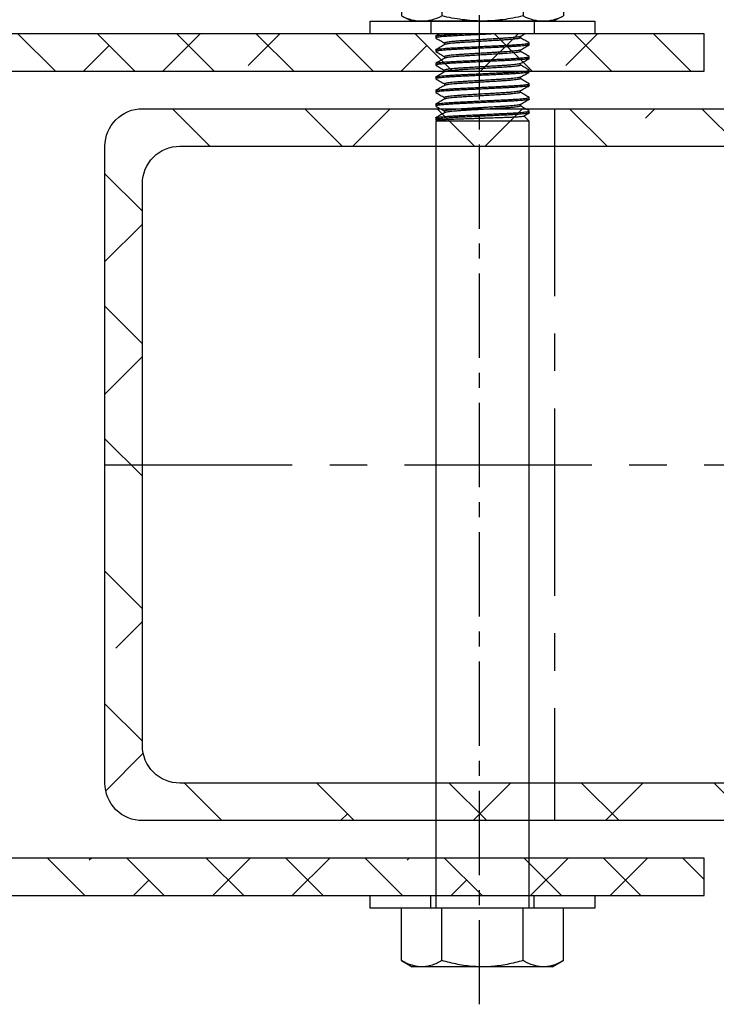
# Model space of a CAD drawing. Units: inches. Extents: x 979 to 1609, y 118 to 188.
# Drawn here: x 1184 to 1189, y 129 to 136 of the extents above; entities that cross this region are included whole.
import ezdxf

# ---------------------------------------------------------------- set-up
doc = ezdxf.new("R2010")
doc.units = ezdxf.units.IN
doc.header["$MEASUREMENT"] = 0
doc.linetypes.add('CENTER', pattern=[2, 1.25, -0.25, 0.25, -0.25])
doc.linetypes.add('CENTER2', pattern=[1.125, 0.75, -0.125, 0.125, -0.125])
for name, color, linetype in [('framing', 4, 'Continuous'), ('FRAMING CENTERLINES', 8, 'CENTER'), ('H-Centerlines', 8, 'CENTER2'), ('H-Dims', 2, 'Continuous'), ('H-Fasteners', 5, 'Continuous'), ('H-Sub-Framing', 4, 'Continuous')]:
    doc.layers.add(name, color=color, linetype=linetype)
doc.styles.add('Arch-4', font='stylu.ttf', dxfattribs={"width": 0.9, "height": 0.25})
doc.dimstyles.new('Arch-4', dxfattribs={"dimscale": 0, "dimtxt": 0.375, "dimasz": 0.375, "dimexe": 0.1875, "dimexo": 0.1875, "dimgap": 0.1875, "dimtad": 1, "dimdec": 4, "dimzin": 3, "dimdsep": 46, "dimlunit": 4, "dimtxsty": 'Arch-4', "dimcen": 0, "dimdle": 0.666667, "dimazin": 0, "dimtfac": 1, "dimtdec": 4, "dimtmove": 1, "dimatfit": 3, "dimfxl": 0, "dimtvp": 1, "dimfrac": 2, "dimtolj": 1, "dimtzin": 0, "dimlwd": -1, "dimlwe": -1, "dimarcsym": 0})

# ---------------------------------------------------------------- blocks, each defined once
blk = doc.blocks.new('STD TUBE')
h = blk.add_hatch()
h.set_pattern_fill('ANSI38', color=8, scale=5)
edge = h.paths.add_edge_path()
edge.add_line((-2.125, 3), (2.125, 3))
edge.add_arc((2.125, 2.75), 0.25, 0, 90, ccw=False)
edge.add_line((2.375, 2.75), (2.375, -2.75))
edge.add_arc((2.125, -2.75), 0.25, -90, 0, ccw=False)
edge.add_line((2.125, -3), (-2.125, -3))
edge.add_arc((-2.125, -2.75), 0.25, 180, 270, ccw=False)
edge.add_line((-2.375, -2.75), (-2.375, 2.75))
edge.add_arc((-2.125, 2.75), 0.25, 90, 180, ccw=False)
edge = h.paths.add_edge_path(flags=16)
edge.add_line((-1.875, 2.75), (1.875, 2.75))
edge.add_arc((1.875, 2.5), 0.25, 0, 90, ccw=False)
edge.add_line((2.125, 2.5), (2.125, -2.5))
edge.add_arc((1.875, -2.5), 0.25, -90, 0, ccw=False)
edge.add_line((1.875, -2.75), (-1.875, -2.75))
edge.add_arc((-1.875, -2.5), 0.25, 180, 270, ccw=False)
edge.add_line((-2.125, -2.5), (-2.125, 2.5))
edge.add_arc((-1.875, 2.5), 0.25, 90, 180, ccw=False)
at = {"color": 0}
for points in [[(-2.125, 3), (2.125, 3, -0.414214), (2.375, 2.75), (2.375, -2.75, -0.414214), (2.125, -3), (-2.125, -3, -0.414214), (-2.375, -2.75), (-2.375, 2.75, -0.414214)], [(-1.875, 2.75), (1.875, 2.75, -0.414214), (2.125, 2.5), (2.125, -2.5, -0.414214), (1.875, -2.75), (-1.875, -2.75, -0.414214), (-2.125, -2.5), (-2.125, 2.5, -0.414214)]]:
    blk.add_lwpolyline(points, format="xyb", close=True, dxfattribs=at)
at = {"layer": 'FRAMING CENTERLINES', "linetype": 'CENTER'}
for p, q in [((0, 3), (0, -3)), ((2.375, 0), (-2.375, 0))]:
    blk.add_line(p, q, dxfattribs=at)
blk = doc.blocks.new('6INCH CARRIER CLIP')
at = {"layer": 'framing'}
h = blk.add_hatch(dxfattribs=at)
h.set_pattern_fill('ANSI38', color=8, scale=3)
edge = h.paths.add_edge_path()
edge.add_line((-2.875, -6), (-2.625, -6))
edge.add_line((-2.625, -6), (-2.625, -0.407))
edge.add_arc((-2.468, -0.407), 0.157, 90, 180, ccw=False)
edge.add_line((-2.468, -0.25), (2.468, -0.25))
edge.add_arc((2.468, -0.407), 0.157, 0, 90, ccw=False)
edge.add_line((2.625, -0.407), (2.625, -6))
edge.add_line((2.625, -6), (2.875, -6))
edge.add_line((2.875, -6), (2.875, -0.407))
edge.add_arc((2.468, -0.407), 0.407, 360, 450)
edge.add_line((2.468, 0), (-2.468, 0))
edge.add_arc((-2.468, -0.407), 0.407, 90, 180)
edge.add_line((-2.875, -0.407), (-2.875, -6))
at = {"layer": 'framing', "color": 0}
blk.add_lwpolyline([(-2.875, -6), (-2.625, -6), (-2.625, -0.407, -0.414214), (-2.468, -0.25), (2.468, -0.25, -0.414214), (2.625, -0.407), (2.625, -6), (2.875, -6), (2.875, -0.407, 0.414214), (2.468, 0), (-2.468, 0, 0.414214), (-2.875, -0.407)], format="xyb", close=True, dxfattribs=at)
blk = doc.blocks.new('BOLT1')
at = {"layer": 'H-Fasteners', "linetype": 'Continuous'}
for p, q in [((0.0414, 0.5209), (-0.0004, 0.4484)), ((0.0414, 0.5209), (0.39, 0.5209)), ((0.39, 0.2504), (0.39, 0.5209)), ((-0.0004, 0.3857), (-0.0004, 0.4484)), ((-0.0004, -0.0201), (-0.0004, 0.3857)), ((5.6409, 0.2923), (0.39, 0.2923)), ((5.6482, 0.285), (5.6409, 0.2923)), ((5.6409, -0.3324), (5.6409, 0.2923)), ((5.6513, 0.2914), (5.6478, 0.2854)), ((5.6637, 0.2923), (5.6523, 0.2923)), ((5.7545, 0.2923), (5.7432, 0.2923)), ((5.8454, 0.2923), (5.834, 0.2923)), ((5.9362, 0.2923), (5.9249, 0.2923)), ((6.0271, 0.2923), (6.0157, 0.2923)), ((6.118, 0.2923), (6.1066, 0.2923)), ((6.2088, 0.2923), (6.1975, 0.2923)), ((0.0414, 0.2504), (0.39, 0.2504)), ((0.39, -0.2905), (0.39, 0.2504)), ((5.7001, 0.2332), (5.6961, 0.2371)), ((5.7, 0.2299), (5.6976, 0.2345)), ((5.7091, 0.2333), (5.7, 0.2333)), ((5.7, 0.2331), (5.7, 0.2299)), ((5.7999, 0.2333), (5.7892, 0.2333)), ((5.8908, 0.2333), (5.8801, 0.2333)), ((5.9817, 0.2333), (5.9709, 0.2333)), ((6.0725, 0.2333), (6.0618, 0.2333)), ((6.1634, 0.2333), (6.1526, 0.2333)), ((-0.0004, -0.4258), (-0.0004, -0.0201)), ((0.0414, -0.2905), (0.39, -0.2905)), ((0.39, -0.561), (0.39, -0.2905)), ((5.6409, -0.3324), (5.6766, -0.2967)), ((5.7432, -0.2734), (5.7539, -0.2734)), ((5.834, -0.2734), (5.8448, -0.2734)), ((5.9249, -0.2734), (5.9356, -0.2734)), ((6.0157, -0.2734), (6.0265, -0.2734)), ((6.1066, -0.2734), (6.1173, -0.2734)), ((6.1975, -0.2734), (6.2082, -0.2734)), ((0.39, -0.3324), (5.6409, -0.3324)), ((5.6977, -0.3324), (5.7091, -0.3324)), ((5.7886, -0.3324), (5.8, -0.3324)), ((5.8795, -0.3324), (5.8908, -0.3324)), ((5.9703, -0.3324), (5.9817, -0.3324)), ((6.0612, -0.3324), (6.0725, -0.3324)), ((6.152, -0.3324), (6.1634, -0.3324)), ((-0.0004, -0.4885), (-0.0004, -0.4258)), ((-0.0004, -0.4885), (0.0414, -0.561)), ((0.0414, -0.561), (0.39, -0.561))]:
    blk.add_line(p, q, dxfattribs=at)
at = {"layer": 'H-Fasteners', "color": 8}
for p, q in [((0.39, 0.3239), (0.475, 0.3239)), ((0.39, -0.3641), (0.475, -0.3641))]:
    blk.add_line(p, q, dxfattribs=at)
at = {"layer": 'H-Fasteners'}
blk.add_lwpolyline([(0.39, 0.7299), (0.475, 0.7299), (0.475, -0.7701), (0.39, -0.7701)], close=True, dxfattribs=at)
at = {"layer": 'H-Fasteners', "linetype": 'Continuous'}
for points, knots in [([(-0.0004, 0.3857), (-0.0004, 0.3889), (-0.0002, 0.4027), (0.003, 0.4272), (0.0118, 0.4589), (0.0246, 0.4904), (0.0358, 0.5106), (0.0414, 0.5209)], [0, 0, 0, 0, 0.067206, 0.288804, 0.516289, 0.75387, 1, 1, 1, 1]), ([(0.0414, 0.2504), (0.0355, 0.2613), (0.0237, 0.2826), (0.0105, 0.3162), (0.0013, 0.3506), (0.0002, 0.374), (-0.0004, 0.3857)], [0, 0, 0, 0, 0.258822, 0.509874, 0.756563, 1, 1, 1, 1]), ([(5.6976, 0.2345), (5.6924, 0.2436), (5.6814, 0.2625), (5.6704, 0.2815), (5.6647, 0.2914)], [0, 0, 0, 0, 0.47961, 1, 1, 1, 1]), ([(5.7422, 0.2914), (5.7364, 0.2815), (5.7252, 0.2621), (5.714, 0.2428), (5.7085, 0.2333)], [0, 0, 0, 0, 0.509533, 1, 1, 1, 1]), ([(5.7899, 0.2321), (5.7841, 0.242), (5.7727, 0.2617), (5.7613, 0.2815), (5.7555, 0.2913)], [0, 0, 0, 0, 0.499861, 1, 1, 1, 1]), ([(5.8331, 0.2915), (5.8274, 0.2817), (5.8161, 0.2622), (5.8049, 0.2428), (5.7993, 0.2333)], [0, 0, 0, 0, 0.507889, 1, 1, 1, 1]), ([(5.8807, 0.2321), (5.875, 0.242), (5.8635, 0.2618), (5.8521, 0.2815), (5.8464, 0.2914)], [0, 0, 0, 0, 0.499866, 1, 1, 1, 1]), ([(5.9239, 0.2914), (5.9182, 0.2815), (5.9069, 0.2621), (5.8957, 0.2428), (5.8902, 0.2333)], [0, 0, 0, 0, 0.509464, 1, 1, 1, 1]), ([(5.9716, 0.2321), (5.9666, 0.2408), (5.9551, 0.2605), (5.9437, 0.2802), (5.9373, 0.2913)], [0, 0, 0, 0, 0.437506, 1, 1, 1, 1]), ([(6.0149, 0.2916), (6.0092, 0.2818), (5.9979, 0.2623), (5.9866, 0.2428), (5.9811, 0.2333)], [0, 0, 0, 0, 0.507238, 1, 1, 1, 1]), ([(6.0624, 0.2321), (6.0567, 0.242), (6.0453, 0.2617), (6.0338, 0.2815), (6.0281, 0.2914)], [0, 0, 0, 0, 0.499865, 1, 1, 1, 1]), ([(6.1056, 0.2914), (6.0999, 0.2815), (6.0886, 0.2621), (6.0774, 0.2428), (6.0719, 0.2333)], [0, 0, 0, 0, 0.509783, 1, 1, 1, 1]), ([(6.1533, 0.2321), (6.1476, 0.242), (6.1361, 0.2617), (6.1247, 0.2814), (6.119, 0.2913)], [0, 0, 0, 0, 0.499859, 1, 1, 1, 1]), ([(6.1964, 0.2914), (6.1907, 0.2815), (6.1795, 0.2621), (6.1683, 0.2427), (6.1628, 0.2333)], [0, 0, 0, 0, 0.50989, 1, 1, 1, 1]), ([(-0.0004, -0.0201), (0, 0), (0.0008, 0.0378), (0.0069, 0.0931), (0.0156, 0.1459), (0.027, 0.1984), (0.0366, 0.2331), (0.0414, 0.2504)], [0, 0, 0, 0, 0.219086, 0.412836, 0.607273, 0.803423, 1, 1, 1, 1]), ([(0.0414, -0.2905), (0.0367, -0.2734), (0.027, -0.2386), (0.0154, -0.1854), (0.0065, -0.131), (0.0007, -0.0758), (-0.0001, -0.0387), (-0.0004, -0.0201)], [0, 0, 0, 0, 0.194733, 0.394387, 0.59459, 0.796857, 1, 1, 1, 1]), ([(-0.0004, -0.4258), (-0.0004, -0.4226), (-0.0002, -0.4088), (0.003, -0.3842), (0.0118, -0.3526), (0.0246, -0.3211), (0.0358, -0.3008), (0.0414, -0.2905)], [0, 0, 0, 0, 0.067205, 0.288803, 0.516289, 0.75387, 1, 1, 1, 1]), ([(5.6762, -0.2961), (5.6773, -0.298), (5.6841, -0.3098), (5.691, -0.3216), (5.6967, -0.3315)], [0, 0, 0, 0, 0.163195, 1, 1, 1, 1]), ([(5.7101, -0.3315), (5.7158, -0.3216), (5.727, -0.3022), (5.7383, -0.2829), (5.7438, -0.2734)], [0, 0, 0, 0, 0.509747, 1, 1, 1, 1]), ([(5.7533, -0.2723), (5.759, -0.2821), (5.7704, -0.3019), (5.7819, -0.3216), (5.7876, -0.3315)], [0, 0, 0, 0, 0.499867, 1, 1, 1, 1]), ([(5.8008, -0.3317), (5.8065, -0.3219), (5.8178, -0.3024), (5.8291, -0.283), (5.8346, -0.2734)], [0, 0, 0, 0, 0.507426, 1, 1, 1, 1]), ([(5.8441, -0.2722), (5.8498, -0.2821), (5.8613, -0.3018), (5.8727, -0.3216), (5.8784, -0.3315)], [0, 0, 0, 0, 0.499861, 1, 1, 1, 1]), ([(5.8918, -0.3315), (5.8976, -0.3216), (5.9088, -0.3022), (5.92, -0.2829), (5.9255, -0.2734)], [0, 0, 0, 0, 0.510127, 1, 1, 1, 1]), ([(5.935, -0.2723), (5.9407, -0.2821), (5.9521, -0.3019), (5.9636, -0.3216), (5.9693, -0.3315)], [0, 0, 0, 0, 0.499868, 1, 1, 1, 1]), ([(5.9827, -0.3315), (5.9884, -0.3216), (5.9996, -0.3023), (6.0108, -0.2829), (6.0164, -0.2734)], [0, 0, 0, 0, 0.509512, 1, 1, 1, 1]), ([(6.0258, -0.2722), (6.0315, -0.2821), (6.043, -0.3018), (6.0544, -0.3216), (6.0601, -0.3315)], [0, 0, 0, 0, 0.49986, 1, 1, 1, 1]), ([(6.0735, -0.3315), (6.0793, -0.3216), (6.0905, -0.3022), (6.1017, -0.2829), (6.1072, -0.2734)], [0, 0, 0, 0, 0.509695, 1, 1, 1, 1]), ([(6.1167, -0.2723), (6.1224, -0.2821), (6.1339, -0.3019), (6.1453, -0.3216), (6.151, -0.3315)], [0, 0, 0, 0, 0.499868, 1, 1, 1, 1]), ([(6.1643, -0.3316), (6.17, -0.3218), (6.1813, -0.3023), (6.1925, -0.2829), (6.1981, -0.2734)], [0, 0, 0, 0, 0.508056, 1, 1, 1, 1]), ([(6.2075, -0.2722), (6.2133, -0.2821), (6.2191, -0.2921), (6.2249, -0.3022), (6.225, -0.3023)], [0, 0, 0, 0, 0.4998607, 0.5082838, 0.5082838, 0.5082838, 0.5082838]), ([(0.0414, -0.561), (0.0355, -0.5502), (0.0237, -0.5288), (0.0105, -0.4952), (0.0013, -0.4608), (0.0002, -0.4374), (-0.0004, -0.4258)], [0, 0, 0, 0, 0.258822, 0.509874, 0.756563, 1, 1, 1, 1])]:
    blk.add_open_spline(points, degree=3, knots=knots, dxfattribs=at)
at = {"layer": 'H-Fasteners', "color": 8, "linetype": 'Continuous'}
for points, knots in [([(5.6481, 0.2849), (5.6484, 0.2845), (5.6492, 0.283), (5.6495, 0.2792), (5.6504, 0.2734), (5.6511, 0.2655), (5.6519, 0.2556), (5.6527, 0.2436), (5.6535, 0.2299), (5.6543, 0.2144), (5.6551, 0.1975), (5.6559, 0.1788), (5.6567, 0.1589), (5.6574, 0.1378), (5.6581, 0.1156), (5.6589, 0.0922), (5.6597, 0.0684), (5.6604, 0.0441), (5.6612, 0.0198), (5.662, -0.0051), (5.6629, -0.0298), (5.6637, -0.0542), (5.6645, -0.078), (5.6653, -0.1017), (5.666, -0.1246), (5.6668, -0.1466), (5.6675, -0.1676), (5.6682, -0.1876), (5.669, -0.2062), (5.6698, -0.2232), (5.6706, -0.2384), (5.6714, -0.2522), (5.6722, -0.2642), (5.673, -0.2743), (5.6738, -0.2823), (5.6744, -0.2889), (5.6756, -0.2928), (5.6755, -0.2957), (5.6762, -0.296), (5.6762, -0.296)], [0, 0, 0, 0, 0.002182, 0.008701, 0.019205, 0.032665, 0.049763, 0.070369, 0.094604, 0.120711, 0.149959, 0.182026, 0.217003, 0.252842, 0.291057, 0.331207, 0.37336, 0.414134, 0.45618, 0.498916, 0.542362, 0.583508, 0.624713, 0.665383, 0.705497, 0.742828, 0.779055, 0.813569, 0.84629, 0.874849, 0.901247, 0.925018, 0.946072, 0.963053, 0.977163, 0.98811, 0.995807, 0.999975, 1, 1, 1, 1]), ([(5.6977, -0.332), (5.6976, -0.3321), (5.6963, -0.3327), (5.6955, -0.3268), (5.6937, -0.3215), (5.6923, -0.31), (5.6906, -0.296), (5.689, -0.2779), (5.6873, -0.2566), (5.6857, -0.2323), (5.6841, -0.2059), (5.6826, -0.1776), (5.6812, -0.1475), (5.6797, -0.1158), (5.678, -0.0825), (5.6764, -0.0482), (5.6747, -0.013), (5.673, 0.0222), (5.6713, 0.0568), (5.6697, 0.0899), (5.6682, 0.1212), (5.6668, 0.1504), (5.6653, 0.1776), (5.6637, 0.2027), (5.6621, 0.2254), (5.6604, 0.2453), (5.6587, 0.2621), (5.6572, 0.275), (5.6552, 0.2846), (5.6547, 0.2894), (5.6522, 0.293), (5.6516, 0.2916), (5.6513, 0.291)], [0, 0, 0, 0, 0.000847, 0.006378, 0.017564, 0.034737, 0.057831, 0.086525, 0.12093, 0.159804, 0.202238, 0.247246, 0.295051, 0.345508, 0.398707, 0.453756, 0.509654, 0.566349, 0.62173, 0.674782, 0.724631, 0.770936, 0.814137, 0.854434, 0.890918, 0.922773, 0.949766, 0.970789, 0.985611, 0.994296, 0.997543, 1, 1, 1, 1]), ([(5.6637, 0.2918), (5.6639, 0.2919), (5.6654, 0.2921), (5.6659, 0.2864), (5.6679, 0.2804), (5.6692, 0.2685), (5.671, 0.2538), (5.6726, 0.235), (5.6743, 0.2132), (5.676, 0.1888), (5.6775, 0.1624), (5.6789, 0.1344), (5.6803, 0.1045), (5.6819, 0.0726), (5.6835, 0.0388), (5.6852, 0.0037), (5.6869, -0.0319), (5.6887, -0.0672), (5.6903, -0.1014), (5.6919, -0.134), (5.6934, -0.1645), (5.6948, -0.1931), (5.6963, -0.2201), (5.6979, -0.2453), (5.6995, -0.2681), (5.7012, -0.2879), (5.703, -0.3042), (5.7044, -0.3169), (5.7064, -0.325), (5.7069, -0.3307), (5.7087, -0.3318), (5.7091, -0.3321)], [0, 0, 0, 0, 0.001036, 0.007008, 0.018752, 0.036886, 0.061151, 0.09118, 0.126368, 0.165918, 0.208109, 0.252676, 0.300131, 0.351015, 0.405569, 0.461941, 0.519059, 0.575806, 0.631086, 0.68298, 0.731684, 0.777035, 0.820147, 0.860961, 0.897714, 0.929557, 0.955817, 0.976039, 0.989837, 0.997729, 1, 1, 1, 1]), ([(5.7876, -0.3313), (5.7875, -0.3312), (5.7861, -0.3301), (5.7859, -0.3246), (5.7837, -0.3162), (5.7824, -0.3032), (5.7806, -0.287), (5.779, -0.2674), (5.7773, -0.2449), (5.7757, -0.2198), (5.7742, -0.1926), (5.7728, -0.1634), (5.7713, -0.1323), (5.7697, -0.0992), (5.768, -0.0649), (5.7664, -0.03), (5.7647, 0.005), (5.763, 0.0394), (5.7614, 0.073), (5.7598, 0.1051), (5.7584, 0.1354), (5.7569, 0.1639), (5.7554, 0.1905), (5.7537, 0.2148), (5.7521, 0.2361), (5.7504, 0.2545), (5.7488, 0.2687), (5.7471, 0.2811), (5.7458, 0.2861), (5.7442, 0.293), (5.7432, 0.2921), (5.7432, 0.292)], [0, 0, 0, 0, 0.000379, 0.008695, 0.023159, 0.04386, 0.070058, 0.101622, 0.137904, 0.178095, 0.222093, 0.268429, 0.318271, 0.371385, 0.426905, 0.482797, 0.53899, 0.594423, 0.648081, 0.699955, 0.748255, 0.793622, 0.836471, 0.87581, 0.910137, 0.939443, 0.963161, 0.980948, 0.993857, 0.99942, 1, 1, 1, 1]), ([(5.7545, 0.2922), (5.755, 0.2917), (5.7569, 0.2899), (5.7575, 0.2838), (5.7595, 0.2747), (5.761, 0.2613), (5.7627, 0.2445), (5.7644, 0.2244), (5.766, 0.2016), (5.7676, 0.1763), (5.769, 0.1491), (5.7704, 0.1198), (5.772, 0.0884), (5.7736, 0.0552), (5.7753, 0.0205), (5.777, -0.0147), (5.7787, -0.0498), (5.7803, -0.0842), (5.7819, -0.1173), (5.7835, -0.149), (5.7849, -0.1789), (5.7864, -0.2072), (5.7879, -0.2335), (5.7896, -0.2576), (5.7913, -0.2788), (5.7929, -0.2968), (5.7946, -0.3106), (5.7961, -0.322), (5.7977, -0.327), (5.7986, -0.3328), (5.7998, -0.3321), (5.8, -0.332)], [0, 0, 0, 0, 0.003248, 0.012236, 0.027388, 0.048754, 0.076088, 0.108265, 0.145048, 0.185613, 0.229045, 0.27561, 0.32576, 0.379084, 0.4347, 0.491582, 0.547614, 0.602746, 0.655977, 0.70642, 0.754181, 0.799213, 0.841616, 0.880407, 0.914676, 0.943192, 0.966072, 0.983007, 0.993942, 0.999231, 1, 1, 1, 1]), ([(5.8795, -0.332), (5.8793, -0.3321), (5.8781, -0.3327), (5.8772, -0.327), (5.8755, -0.3218), (5.874, -0.3101), (5.8723, -0.2958), (5.8706, -0.2775), (5.869, -0.2562), (5.8674, -0.2322), (5.8658, -0.2062), (5.8644, -0.1784), (5.863, -0.1486), (5.8614, -0.1167), (5.8598, -0.0829), (5.8581, -0.0479), (5.8564, -0.0124), (5.8547, 0.0228), (5.853, 0.057), (5.8514, 0.0896), (5.8499, 0.1204), (5.8485, 0.1494), (5.847, 0.1768), (5.8454, 0.2024), (5.8438, 0.2256), (5.8421, 0.2457), (5.8404, 0.2623), (5.8389, 0.2753), (5.837, 0.2841), (5.8363, 0.29), (5.8345, 0.2917), (5.834, 0.2922)], [0, 0, 0, 0, 0.000793, 0.006036, 0.017225, 0.034634, 0.0582, 0.087583, 0.122203, 0.160552, 0.202336, 0.246621, 0.293561, 0.344951, 0.399214, 0.455413, 0.512484, 0.569313, 0.623826, 0.676078, 0.72524, 0.770944, 0.815142, 0.856351, 0.893606, 0.926044, 0.952966, 0.973573, 0.988181, 0.996851, 1, 1, 1, 1]), ([(5.8454, 0.2918), (5.8456, 0.2919), (5.8472, 0.2921), (5.8476, 0.2862), (5.8497, 0.2801), (5.851, 0.2682), (5.8527, 0.2536), (5.8544, 0.2352), (5.856, 0.2137), (5.8576, 0.1893), (5.8592, 0.1626), (5.8606, 0.1341), (5.8621, 0.1036), (5.8637, 0.0715), (5.8653, 0.0378), (5.867, 0.0033), (5.8687, -0.0316), (5.8703, -0.0665), (5.872, -0.1008), (5.8736, -0.1338), (5.8751, -0.1648), (5.8765, -0.1939), (5.878, -0.2211), (5.8796, -0.2461), (5.8813, -0.2684), (5.8829, -0.2879), (5.8847, -0.3039), (5.886, -0.3167), (5.8881, -0.3249), (5.8885, -0.3307), (5.8904, -0.3318), (5.8908, -0.3321)], [0, 0, 0, 0, 0.001061, 0.007254, 0.019445, 0.037485, 0.061435, 0.090941, 0.125427, 0.164881, 0.207793, 0.253175, 0.30157, 0.3535, 0.407169, 0.462563, 0.518666, 0.574417, 0.629749, 0.682634, 0.732218, 0.778347, 0.822144, 0.862099, 0.898111, 0.929378, 0.955262, 0.97564, 0.989788, 0.997813, 1, 1, 1, 1]), ([(5.9693, -0.3313), (5.9692, -0.3312), (5.9679, -0.3301), (5.9676, -0.3247), (5.9655, -0.3165), (5.9642, -0.3037), (5.9624, -0.2875), (5.9607, -0.2676), (5.959, -0.2447), (5.9574, -0.2193), (5.9559, -0.1921), (5.9545, -0.1632), (5.9531, -0.1326), (5.9515, -0.1002), (5.9498, -0.0661), (5.9481, -0.031), (5.9464, 0.0046), (5.9447, 0.0397), (5.9431, 0.0736), (5.9415, 0.1057), (5.9401, 0.1357), (5.9386, 0.1636), (5.9371, 0.1898), (5.9355, 0.214), (5.9338, 0.2355), (5.9322, 0.2542), (5.9304, 0.2688), (5.929, 0.2808), (5.9271, 0.2865), (5.9265, 0.2923), (5.9251, 0.2919), (5.9249, 0.2918)], [0, 0, 0, 0, 0.000418, 0.008576, 0.022664, 0.042771, 0.06923, 0.10127, 0.138209, 0.179195, 0.223267, 0.268824, 0.31778, 0.369902, 0.424372, 0.481256, 0.538486, 0.594939, 0.649546, 0.70135, 0.748737, 0.793308, 0.835461, 0.874253, 0.909392, 0.939345, 0.96351, 0.981525, 0.993297, 0.999045, 1, 1, 1, 1]), ([(5.9362, 0.2922), (5.9367, 0.2917), (5.9386, 0.2898), (5.9393, 0.2838), (5.9412, 0.2748), (5.9427, 0.2616), (5.9444, 0.2448), (5.9461, 0.2245), (5.9477, 0.2013), (5.9493, 0.1756), (5.9508, 0.1481), (5.9522, 0.1189), (5.9537, 0.0881), (5.9553, 0.0554), (5.9569, 0.0212), (5.9587, -0.014), (5.9604, -0.0495), (5.9621, -0.0845), (5.9637, -0.1183), (5.9653, -0.1501), (5.9667, -0.1798), (5.9681, -0.2075), (5.9697, -0.2334), (5.9713, -0.2572), (5.9729, -0.2784), (5.9746, -0.2966), (5.9763, -0.3107), (5.9778, -0.3222), (5.9794, -0.3272), (5.9805, -0.3328), (5.9815, -0.3321), (5.9817, -0.332)], [0, 0, 0, 0, 0.003511, 0.012454, 0.027345, 0.048231, 0.075419, 0.108094, 0.145549, 0.186914, 0.231221, 0.277056, 0.326375, 0.378748, 0.433337, 0.490196, 0.547244, 0.603369, 0.657512, 0.708741, 0.755508, 0.799691, 0.841329, 0.879488, 0.913876, 0.942996, 0.966278, 0.983395, 0.994297, 0.99929, 1, 1, 1, 1]), ([(6.0612, -0.332), (6.061, -0.3321), (6.0598, -0.3327), (6.0589, -0.3268), (6.0572, -0.3216), (6.0558, -0.3101), (6.0541, -0.2961), (6.0524, -0.2781), (6.0507, -0.2569), (6.0491, -0.2329), (6.0476, -0.2065), (6.0461, -0.1782), (6.0447, -0.148), (6.0431, -0.1161), (6.0415, -0.0827), (6.0398, -0.0483), (6.0381, -0.0134), (6.0364, 0.0216), (6.0348, 0.056), (6.0332, 0.0892), (6.0316, 0.1205), (6.0302, 0.1499), (6.0287, 0.1773), (6.0271, 0.2026), (6.0255, 0.2254), (6.0239, 0.2452), (6.0221, 0.2618), (6.0207, 0.275), (6.0187, 0.284), (6.0181, 0.29), (6.0162, 0.2917), (6.0157, 0.2921)], [0, 0, 0, 0, 0.000812, 0.006239, 0.017582, 0.034779, 0.057915, 0.086667, 0.120491, 0.159385, 0.201869, 0.246956, 0.294812, 0.346286, 0.399622, 0.454818, 0.510869, 0.566716, 0.62229, 0.675549, 0.725613, 0.772108, 0.816246, 0.856668, 0.893269, 0.92523, 0.951887, 0.973101, 0.988099, 0.996938, 1, 1, 1, 1]), ([(6.0281, 0.2908), (6.0285, 0.29), (6.0302, 0.2867), (6.0312, 0.2783), (6.0333, 0.265), (6.035, 0.2469), (6.037, 0.2246), (6.0388, 0.1985), (6.0405, 0.1695), (6.0422, 0.138), (6.0438, 0.1042), (6.0455, 0.0681), (6.0474, 0.0299), (6.0493, -0.0095), (6.0512, -0.0491), (6.0531, -0.088), (6.0549, -0.1253), (6.0566, -0.1604), (6.0582, -0.1931), (6.0599, -0.2234), (6.0617, -0.2512), (6.0635, -0.2756), (6.0655, -0.296), (6.067, -0.3118), (6.0695, -0.3233), (6.0697, -0.3291), (6.0728, -0.3331), (6.0733, -0.3316), (6.0735, -0.3309)], [0, 0, 0, 0, 0.004204, 0.018037, 0.039627, 0.068763, 0.104823, 0.146847, 0.19362, 0.243786, 0.297431, 0.355483, 0.416834, 0.480118, 0.543819, 0.606385, 0.666359, 0.722478, 0.774236, 0.822997, 0.867724, 0.907112, 0.940052, 0.965731, 0.983713, 0.993999, 0.997489, 1, 1, 1, 1]), ([(6.151, -0.3311), (6.1509, -0.331), (6.1492, -0.3295), (6.1491, -0.3226), (6.1465, -0.3121), (6.145, -0.2959), (6.143, -0.2756), (6.1412, -0.2512), (6.1394, -0.2234), (6.1377, -0.1931), (6.1361, -0.1604), (6.1344, -0.1253), (6.1326, -0.088), (6.1307, -0.0491), (6.1288, -0.0095), (6.1269, 0.0299), (6.125, 0.0681), (6.1233, 0.1042), (6.1217, 0.138), (6.12, 0.1695), (6.1183, 0.1985), (6.1164, 0.2245), (6.1146, 0.2471), (6.1127, 0.2646), (6.111, 0.2792), (6.1091, 0.2854), (6.1081, 0.2928), (6.1068, 0.2919), (6.1066, 0.2918)], [0, 0, 0, 0, 0.000703, 0.011012, 0.029034, 0.054771, 0.087785, 0.127263, 0.172091, 0.220962, 0.272837, 0.329083, 0.389191, 0.4519, 0.515744, 0.579171, 0.64066, 0.698844, 0.75261, 0.802889, 0.849768, 0.891887, 0.928028, 0.957229, 0.978868, 0.992732, 0.999141, 1, 1, 1, 1]), ([(6.118, 0.2921), (6.118, 0.2922), (6.1187, 0.293), (6.1206, 0.2866), (6.1217, 0.2815), (6.1238, 0.2676), (6.1255, 0.2509), (6.1275, 0.229), (6.1293, 0.2036), (6.1311, 0.1752), (6.1327, 0.1445), (6.1343, 0.1115), (6.136, 0.076), (6.1378, 0.0381), (6.1398, -0.0014), (6.1417, -0.0413), (6.1436, -0.0808), (6.1454, -0.1185), (6.1472, -0.1539), (6.1487, -0.1868), (6.1504, -0.2173), (6.1522, -0.2455), (6.154, -0.2707), (6.156, -0.2923), (6.1576, -0.3089), (6.1598, -0.3219), (6.1606, -0.3278), (6.1631, -0.3333), (6.164, -0.3317), (6.1643, -0.3311)], [0, 0, 0, 0, 0.000308, 0.005201, 0.017445, 0.037536, 0.06535, 0.100332, 0.141562, 0.186975, 0.235961, 0.288041, 0.344505, 0.40557, 0.468903, 0.532976, 0.596204, 0.657069, 0.713257, 0.765071, 0.813857, 0.858982, 0.899832, 0.934364, 0.961679, 0.981248, 0.99298, 0.997457, 1, 1, 1, 1]), ([(6.225, -0.1193), (6.2249, -0.1185), (6.2243, -0.1049), (6.223, -0.0782), (6.2211, -0.0392), (6.2192, 0), (6.2173, 0.0388), (6.2155, 0.0764), (6.2138, 0.1121), (6.2122, 0.1456), (6.2105, 0.1768), (6.2087, 0.2054), (6.2068, 0.2306), (6.2049, 0.252), (6.2032, 0.2684), (6.2011, 0.2814), (6.2002, 0.2873), (6.1978, 0.2933), (6.1968, 0.2915), (6.1964, 0.2909)], [0.3408742, 0.3408742, 0.3408742, 0.3408742, 0.3447183, 0.4057863, 0.4679717, 0.5308911, 0.5930415, 0.6529799, 0.7104189, 0.7633294, 0.8130574, 0.8590077, 0.89982, 0.9337552, 0.9607376, 0.9802587, 0.992214, 0.9971374, 1, 1, 1, 1]), ([(6.2088, 0.292), (6.2093, 0.2915), (6.2115, 0.2895), (6.212, 0.2822), (6.2143, 0.2713), (6.2159, 0.2552), (6.2179, 0.2347), (6.2197, 0.2101), (6.2215, 0.1821), (6.2232, 0.1514), (6.2243, 0.1287), (6.2249, 0.1164), (6.225, 0.115)], [0, 0, 0, 0, 0.003403, 0.0140463, 0.0322465, 0.0579806, 0.0908078, 0.1306929, 0.1759585, 0.2252628, 0.2776341, 0.2843649, 0.2843649, 0.2843649, 0.2843649]), ([(5.7432, -0.2732), (5.7431, -0.2732), (5.7423, -0.2742), (5.7401, -0.2674), (5.7388, -0.2619), (5.7365, -0.2474), (5.7345, -0.2301), (5.7323, -0.2076), (5.7303, -0.1819), (5.7284, -0.1533), (5.7266, -0.1222), (5.7245, -0.0887), (5.7224, -0.0532), (5.7202, -0.0167), (5.7181, 0.0197), (5.716, 0.055), (5.714, 0.088), (5.7122, 0.1187), (5.7102, 0.1467), (5.7082, 0.1719), (5.7061, 0.1934), (5.7039, 0.2105), (5.7021, 0.2222), (5.7005, 0.228), (5.7, 0.2299)], [0, 0, 0, 0, 0.000475, 0.007199, 0.023409, 0.049735, 0.085785, 0.130477, 0.182189, 0.238962, 0.300027, 0.366829, 0.437812, 0.510887, 0.583746, 0.654108, 0.719943, 0.780045, 0.836043, 0.886604, 0.929814, 0.964139, 0.988611, 1, 1, 1, 1]), ([(5.7532, -0.2717), (5.753, -0.2713), (5.7511, -0.2687), (5.7503, -0.2607), (5.7478, -0.2479), (5.7459, -0.2299), (5.7437, -0.2077), (5.7416, -0.1819), (5.7397, -0.1533), (5.7379, -0.1222), (5.7359, -0.0887), (5.7338, -0.0532), (5.7316, -0.0167), (5.7294, 0.0197), (5.7273, 0.055), (5.7253, 0.088), (5.7235, 0.1187), (5.7216, 0.1467), (5.7196, 0.1719), (5.7174, 0.1936), (5.7154, 0.2101), (5.7132, 0.2233), (5.7118, 0.2285), (5.71, 0.2339), (5.7092, 0.2331), (5.7091, 0.2331)], [0, 0, 0, 0, 0.002716, 0.018865, 0.045092, 0.081006, 0.12553, 0.177048, 0.233609, 0.294444, 0.360995, 0.431712, 0.504513, 0.577099, 0.647196, 0.712784, 0.772661, 0.828449, 0.87882, 0.921868, 0.956064, 0.980444, 0.993716, 0.999515, 1, 1, 1, 1]), ([(5.834, -0.2734), (5.834, -0.2734), (5.8333, -0.2742), (5.8309, -0.2677), (5.8299, -0.2625), (5.8274, -0.2483), (5.8255, -0.2312), (5.8233, -0.209), (5.8213, -0.1835), (5.8193, -0.1551), (5.8175, -0.1241), (5.8155, -0.0908), (5.8134, -0.0553), (5.8112, -0.0188), (5.809, 0.0176), (5.8069, 0.053), (5.8049, 0.0862), (5.8031, 0.1169), (5.8012, 0.1452), (5.7992, 0.1706), (5.797, 0.1922), (5.7951, 0.2098), (5.7924, 0.2218), (5.7919, 0.2294), (5.7901, 0.2314), (5.7899, 0.2316)], [0, 0, 0, 0, 0.000035, 0.006259, 0.021828, 0.047474, 0.082852, 0.126919, 0.178086, 0.234415, 0.294944, 0.361203, 0.431739, 0.504487, 0.577157, 0.647466, 0.713372, 0.773548, 0.829594, 0.880341, 0.923867, 0.958614, 0.983583, 0.998481, 1, 1, 1, 1]), ([(5.8441, -0.2717), (5.8439, -0.2714), (5.842, -0.269), (5.8414, -0.2613), (5.8387, -0.2488), (5.8368, -0.231), (5.8346, -0.2091), (5.8326, -0.1835), (5.8307, -0.1551), (5.8289, -0.1241), (5.8269, -0.0908), (5.8248, -0.0553), (5.8226, -0.0188), (5.8204, 0.0176), (5.8183, 0.053), (5.8163, 0.0862), (5.8145, 0.1169), (5.8126, 0.1452), (5.8105, 0.1705), (5.8083, 0.1922), (5.8064, 0.2097), (5.8039, 0.2219), (5.803, 0.23), (5.8006, 0.2325), (5.7999, 0.2332)], [0, 0, 0, 0, 0.002061, 0.017634, 0.043287, 0.078674, 0.122753, 0.173934, 0.230279, 0.290823, 0.3571, 0.427655, 0.500423, 0.573112, 0.64344, 0.709363, 0.769556, 0.825617, 0.876378, 0.919915, 0.954672, 0.979647, 0.994549, 1, 1, 1, 1]), ([(5.9249, -0.2733), (5.9242, -0.2726), (5.9218, -0.27), (5.9209, -0.2619), (5.9184, -0.2497), (5.9165, -0.2322), (5.9143, -0.2104), (5.9122, -0.185), (5.9103, -0.1568), (5.9085, -0.126), (5.9065, -0.0928), (5.9044, -0.0574), (5.9022, -0.021), (5.9, 0.0155), (5.8979, 0.051), (5.8959, 0.0843), (5.8941, 0.1152), (5.8922, 0.1436), (5.8902, 0.1692), (5.888, 0.1911), (5.8861, 0.2089), (5.8834, 0.2213), (5.8828, 0.229), (5.8809, 0.2313), (5.8807, 0.2316)], [0, 0, 0, 0, 0.005618, 0.020609, 0.045673, 0.080509, 0.124113, 0.174922, 0.231012, 0.291241, 0.357202, 0.427548, 0.500236, 0.572981, 0.643493, 0.70971, 0.770194, 0.82649, 0.877606, 0.921603, 0.956898, 0.982454, 0.997933, 1, 1, 1, 1]), ([(5.935, -0.2718), (5.9348, -0.2716), (5.9329, -0.2694), (5.9324, -0.2618), (5.9297, -0.2498), (5.9278, -0.2322), (5.9256, -0.2104), (5.9236, -0.185), (5.9217, -0.1568), (5.9199, -0.126), (5.9179, -0.0928), (5.9158, -0.0574), (5.9136, -0.021), (5.9114, 0.0155), (5.9093, 0.051), (5.9073, 0.0843), (5.9055, 0.1152), (5.9035, 0.1436), (5.9015, 0.1691), (5.8993, 0.1913), (5.8974, 0.2083), (5.8949, 0.2225), (5.8939, 0.2277), (5.8915, 0.2341), (5.8908, 0.2332), (5.8908, 0.2332)], [0, 0, 0, 0, 0.001662, 0.01665, 0.041709, 0.076538, 0.120133, 0.170932, 0.227011, 0.287228, 0.353175, 0.423508, 0.496181, 0.568911, 0.639409, 0.705613, 0.766086, 0.82237, 0.873476, 0.917464, 0.952752, 0.978303, 0.993779, 0.999928, 1, 1, 1, 1]), ([(6.0159, -0.2733), (6.0152, -0.2727), (6.0127, -0.2704), (6.0119, -0.2624), (6.0093, -0.2506), (6.0075, -0.2333), (6.0052, -0.2118), (6.0032, -0.1866), (6.0013, -0.1585), (5.9995, -0.1278), (5.9975, -0.0948), (5.9954, -0.0595), (5.9932, -0.0231), (5.991, 0.0134), (5.9889, 0.0489), (5.9869, 0.0824), (5.9851, 0.1135), (5.9832, 0.142), (5.9812, 0.1678), (5.9789, 0.1899), (5.9771, 0.208), (5.9745, 0.2207), (5.9737, 0.2286), (5.9719, 0.2312), (5.9716, 0.2315)], [0, 0, 0, 0, 0.005158, 0.019572, 0.04405, 0.078339, 0.121472, 0.171913, 0.227753, 0.287689, 0.353341, 0.423486, 0.4961, 0.568907, 0.639611, 0.706129, 0.766928, 0.823464, 0.874937, 0.919398, 0.955235, 0.981376, 0.997437, 1, 1, 1, 1]), ([(6.0258, -0.2718), (6.0257, -0.2717), (6.0238, -0.2698), (6.0234, -0.2623), (6.0206, -0.2507), (6.0188, -0.2333), (6.0166, -0.2118), (6.0146, -0.1866), (6.0126, -0.1585), (6.0108, -0.1278), (6.0088, -0.0948), (6.0067, -0.0595), (6.0046, -0.0231), (6.0024, 0.0134), (6.0003, 0.0489), (5.9982, 0.0824), (5.9964, 0.1135), (5.9945, 0.142), (5.9925, 0.1677), (5.9903, 0.1901), (5.9884, 0.2074), (5.986, 0.2219), (5.9848, 0.2274), (5.9825, 0.2341), (5.9817, 0.2332), (5.9817, 0.2331)], [0, 0, 0, 0, 0.001137, 0.015545, 0.040014, 0.074291, 0.117408, 0.16783, 0.22365, 0.283563, 0.349191, 0.41931, 0.491898, 0.564678, 0.635355, 0.701849, 0.762625, 0.819139, 0.870594, 0.915038, 0.950862, 0.976993, 0.993048, 0.99967, 1, 1, 1, 1]), ([(6.1068, -0.2732), (6.1062, -0.2729), (6.1041, -0.2716), (6.1034, -0.2655), (6.1012, -0.2569), (6.0996, -0.2438), (6.0976, -0.2273), (6.0958, -0.2075), (6.094, -0.185), (6.0923, -0.1604), (6.0907, -0.1339), (6.089, -0.1054), (6.0872, -0.0751), (6.0853, -0.0436), (6.0834, -0.0115), (6.0815, 0.0205), (6.0796, 0.0514), (6.0778, 0.0807), (6.0762, 0.1082), (6.0746, 0.1337), (6.0729, 0.1572), (6.071, 0.1784), (6.0691, 0.1965), (6.0674, 0.2112), (6.0653, 0.2219), (6.0643, 0.2286), (6.0627, 0.2312), (6.0624, 0.2317)], [0, 0, 0, 0, 0.003707, 0.014204, 0.03234, 0.058154, 0.091221, 0.130732, 0.175578, 0.224455, 0.276327, 0.332568, 0.392671, 0.455374, 0.519213, 0.582634, 0.644118, 0.702297, 0.756059, 0.806338, 0.853229, 0.895374, 0.931559, 0.960825, 0.982558, 0.996567, 1, 1, 1, 1]), ([(6.1167, -0.2722), (6.1167, -0.2722), (6.1152, -0.2711), (6.1149, -0.2654), (6.1125, -0.257), (6.111, -0.2438), (6.1089, -0.2273), (6.1071, -0.2075), (6.1053, -0.185), (6.1036, -0.1604), (6.102, -0.1339), (6.1003, -0.1054), (6.0985, -0.0751), (6.0966, -0.0436), (6.0947, -0.0115), (6.0928, 0.0205), (6.091, 0.0514), (6.0892, 0.0807), (6.0876, 0.1082), (6.086, 0.1337), (6.0842, 0.1572), (6.0824, 0.1783), (6.0805, 0.1966), (6.0786, 0.2109), (6.0769, 0.2226), (6.0751, 0.2279), (6.0739, 0.2337), (6.0727, 0.233), (6.0725, 0.2329)], [0, 0, 0, 0, 0.000193, 0.010682, 0.028803, 0.054597, 0.087637, 0.127116, 0.171926, 0.220764, 0.272594, 0.32879, 0.388845, 0.451497, 0.515285, 0.578655, 0.64009, 0.698221, 0.75194, 0.802179, 0.849033, 0.891144, 0.9273, 0.956541, 0.978257, 0.992256, 0.99894, 1, 1, 1, 1]), ([(6.1975, -0.2732), (6.1974, -0.2733), (6.1967, -0.274), (6.1948, -0.269), (6.1937, -0.2646), (6.1917, -0.2537), (6.1899, -0.2404), (6.188, -0.223), (6.1862, -0.2027), (6.1844, -0.1796), (6.1827, -0.1543), (6.1811, -0.1271), (6.1794, -0.098), (6.1776, -0.0672), (6.1757, -0.0356), (6.1738, -0.0038), (6.1719, 0.0277), (6.1701, 0.0582), (6.1683, 0.0871), (6.1667, 0.1143), (6.1651, 0.1396), (6.1633, 0.1628), (6.1614, 0.1833), (6.1595, 0.2005), (6.1578, 0.2142), (6.1556, 0.2238), (6.155, 0.2297), (6.1535, 0.2315), (6.1533, 0.2317)], [0, 0, 0, 0, 0.000317, 0.005652, 0.01816, 0.038061, 0.065422, 0.099732, 0.140132, 0.186356, 0.236358, 0.289557, 0.347307, 0.408682, 0.47118, 0.534416, 0.596879, 0.657119, 0.714847, 0.768025, 0.818011, 0.864212, 0.905263, 0.93942, 0.96661, 0.986334, 0.998512, 1, 1, 1, 1]), ([(6.2075, -0.2718), (6.2074, -0.2716), (6.2059, -0.2698), (6.2052, -0.2637), (6.203, -0.254), (6.2013, -0.2402), (6.1994, -0.2231), (6.1976, -0.2026), (6.1958, -0.1796), (6.1941, -0.1543), (6.1925, -0.1271), (6.1908, -0.098), (6.1889, -0.0672), (6.187, -0.0356), (6.1851, -0.0038), (6.1832, 0.0277), (6.1814, 0.0582), (6.1797, 0.0871), (6.1781, 0.1143), (6.1764, 0.1396), (6.1746, 0.1628), (6.1728, 0.1832), (6.1708, 0.2006), (6.1691, 0.2138), (6.1671, 0.2246), (6.166, 0.2289), (6.1641, 0.2339), (6.1634, 0.2332), (6.1634, 0.2332)], [0, 0, 0, 0, 0.001527, 0.014037, 0.03394, 0.061304, 0.095618, 0.136022, 0.182251, 0.232258, 0.285462, 0.343218, 0.4046, 0.467105, 0.530348, 0.592817, 0.653064, 0.710798, 0.76398, 0.813972, 0.860178, 0.901234, 0.935394, 0.962587, 0.982313, 0.994492, 0.999796, 1, 1, 1, 1])]:
    blk.add_open_spline(points, degree=3, knots=knots, dxfattribs=at)
at = {"layer": 'H-Fasteners', "linetype": 'Continuous'}
blk.add_open_spline([(6.225, 0.2652), (6.2199, 0.2739), (6.2149, 0.2827), (6.2098, 0.2914)], degree=3, dxfattribs=at)
blk = doc.blocks.new('NYLOC1')
at = {"layer": 'H-Fasteners', "linetype": 'Continuous'}
for p, q in [((-0.5912, 0.5413), (-0.625, 0.4688)), ((-0.5912, 0.5413), (-0.0338, 0.5413)), ((0, 0.4688), (-0.0338, 0.5413)), ((-0.625, 0.4688), (-0.625, 0.4059)), ((0, 0.4688), (0, 0.4059)), ((-0.625, 0.4059), (-0.625, 0)), ((0, 0.4059), (0, 0)), ((-0.75, 0.3438), (-0.75, -0.3437)), ((-0.5912, 0.2706), (-0.0338, 0.2706)), ((-0.625, 0), (-0.625, -0.4059)), ((0, 0), (0, -0.4059)), ((-0.5912, -0.2706), (-0.0338, -0.2706)), ((-0.625, -0.4059), (-0.625, -0.4687)), ((0, -0.4059), (0, -0.4687)), ((-0.625, -0.4687), (-0.5912, -0.5413)), ((-0.0338, -0.5413), (0, -0.4687)), ((-0.5912, -0.5413), (-0.0338, -0.5413))]:
    blk.add_line(p, q, dxfattribs=at)
at = {"layer": 'H-Fasteners', "color": 8}
for p, q in [((0, 0.344), (0.085, 0.344)), ((0, -0.344), (0.085, -0.344))]:
    blk.add_line(p, q, dxfattribs=at)
at = {"layer": 'H-Fasteners'}
blk.add_lwpolyline([(0, 0.75), (0.085, 0.75), (0.085, -0.75), (0, -0.75)], close=True, dxfattribs=at)
at = {"layer": 'H-Fasteners', "linetype": 'Continuous'}
for centre, start, end in [((-0.625, 0.3438), 90, 180), ((-0.625, -0.3437), 180, 270)]:
    blk.add_arc(centre, 0.125, start, end, dxfattribs=at)
for points, knots in [([(-0.5912, 0.5413), (-0.6016, 0.5189), (-0.6102, 0.4964), (-0.6219, 0.4513), (-0.625, 0.4287), (-0.625, 0.4059)], [0, 0, 0, 0, 0.5, 0.5, 1, 1, 1, 1]), ([(0, 0.4059), (0, 0.4285), (-0.0031, 0.4512), (-0.0149, 0.4965), (-0.0234, 0.519), (-0.0338, 0.5413)], [0, 0, 0, 0, 0.5, 0.5, 1, 1, 1, 1]), ([(-0.625, 0.4059), (-0.625, 0.3834), (-0.6219, 0.3607), (-0.6101, 0.3154), (-0.6016, 0.2929), (-0.5912, 0.2706)], [0, 0, 0, 0, 0.5, 0.5, 1, 1, 1, 1]), ([(-0.0338, 0.2706), (-0.0234, 0.293), (-0.0148, 0.3155), (-0.0031, 0.3606), (0, 0.3832), (0, 0.4059)], [0, 0, 0, 0, 0.5, 0.5, 1, 1, 1, 1]), ([(-0.5912, 0.2706), (-0.6016, 0.2261), (-0.6102, 0.1809), (-0.6219, 0.0905), (-0.625, 0.0453), (-0.625, 0)], [0, 0, 0, 0, 0.5, 0.5, 1, 1, 1, 1]), ([(-0.0338, 0.2706), (-0.0234, 0.2261), (-0.0148, 0.1809), (-0.0031, 0.0905), (0, 0.0453), (0, 0)], [0, 0, 0, 0, 0.5, 0.5, 1, 1, 1, 1]), ([(-0.625, 0), (-0.625, -0.0453), (-0.6219, -0.0906), (-0.613, -0.1586), (-0.6094, -0.1814), (-0.6011, -0.2263), (-0.5963, -0.2485), (-0.5912, -0.2706)], [0, 0, 0, 0, 0.5, 0.5, 0.75, 0.75, 1, 1, 1, 1]), ([(0, 0), (0, -0.0453), (-0.0031, -0.0906), (-0.012, -0.1586), (-0.0156, -0.1814), (-0.0239, -0.2263), (-0.0287, -0.2485), (-0.0338, -0.2706)], [0, 0, 0, 0, 0.5, 0.5, 0.75, 0.75, 1, 1, 1, 1]), ([(-0.5912, -0.2706), (-0.6016, -0.293), (-0.6102, -0.3155), (-0.6219, -0.3606), (-0.625, -0.3832), (-0.625, -0.4059)], [0, 0, 0, 0, 0.5, 0.5, 1, 1, 1, 1]), ([(0, -0.4059), (0, -0.3834), (-0.0031, -0.3607), (-0.0149, -0.3154), (-0.0234, -0.2929), (-0.0338, -0.2706)], [0, 0, 0, 0, 0.5, 0.5, 1, 1, 1, 1]), ([(-0.625, -0.4059), (-0.625, -0.4285), (-0.6219, -0.4512), (-0.6101, -0.4965), (-0.6016, -0.519), (-0.5912, -0.5413)], [0, 0, 0, 0, 0.5, 0.5, 1, 1, 1, 1]), ([(-0.0338, -0.5413), (-0.0234, -0.5189), (-0.0148, -0.4964), (-0.0031, -0.4513), (0, -0.4287), (0, -0.4059)], [0, 0, 0, 0, 0.5, 0.5, 1, 1, 1, 1])]:
    blk.add_open_spline(points, degree=3, knots=knots, dxfattribs=at)
blk = doc.blocks.new('BOLT1_ASSM')
at = {"layer": 'H-Centerlines', "ltscale": 0.75}
blk.add_line((-0.25, 0), (7.1404, 0), dxfattribs=at)
blk.add_blockref('BOLT1', (0.0004, 0))
at = {"rotation": 180}
blk.add_blockref('NYLOC1', (6.3104, -0.0201), dxfattribs=at)

msp = doc.modelspace()

# ---------------------------------------------------------------- block references
at = {"rotation": 90}
msp.add_blockref('BOLT1_ASSM', (1187.49555, 129.35265), dxfattribs=at)
at = {"layer": 'H-Sub-Framing', "color": 1, "rotation": 90}
msp.add_blockref('6INCH CARRIER CLIP', (1182.99555, 132.70306), dxfattribs=at)
at = {"layer": 'H-Sub-Framing', "rotation": 90}
msp.add_blockref('STD TUBE', (1187.99555, 132.70306), dxfattribs=at)

# ---------------------------------------------------------------- leaders
at = {"layer": 'H-Dims'}
msp.add_leader([(1190.39662, 134.41085), (1189.67584, 138.97336), (1188.9352, 138.97336)], dimstyle='Arch-4', override={"dimscale": 1}, dxfattribs=at)

doc.saveas('drawing.dxf')
